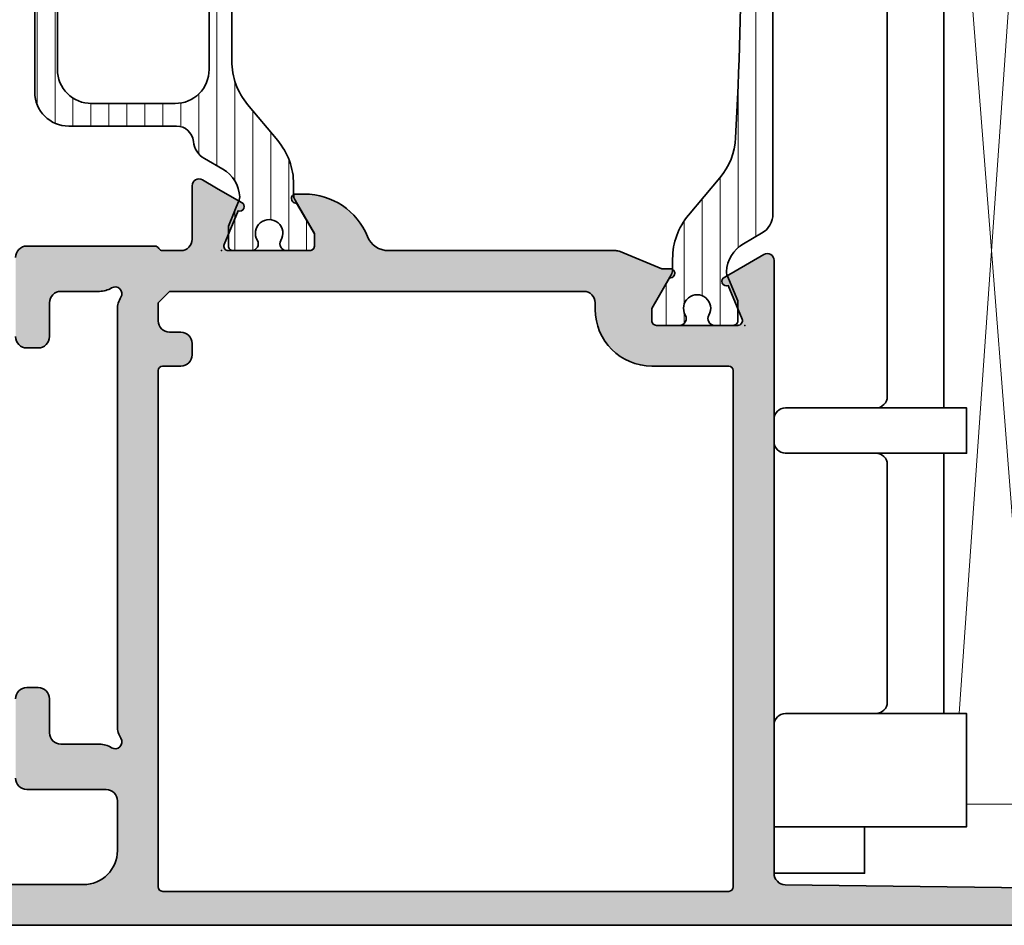
# Model space of a CAD drawing. Extents: x -5349 to -258, y -5118 to 3536.
# Drawn here: x -2201 to -2158, y -1973 to -1933 of the extents above; entities that cross this region are included whole.
import ezdxf

# ---------------------------------------------------------------- set-up
doc = ezdxf.new("R2010")
doc.units = 0
doc.header["$LTSCALE"] = 0.2
doc.header["$MEASUREMENT"] = 0
doc.layers.get('0').update_dxf_attribs({"linetype": 'CONTINUOUS'})
for name, color, linetype, lineweight in [('Al_Gaskets', 2, 'CONTINUOUS', 35), ('Al_Hatch', 7, 'CONTINUOUS', 18), ('Al_Insert_points', 6, 'CONTINUOUS', 25), ('Al_Profiles', 2, 'CONTINUOUS', 35), ('Al_Thermal_break', 2, 'CONTINUOUS', 35)]:
    doc.layers.add(name, color=color, linetype=linetype, lineweight=lineweight)
doc.layers.add('Al_Solid_Hatch', color=50, linetype='CONTINUOUS')

# ---------------------------------------------------------------- blocks, each defined once
blk = doc.blocks.new('P-70499block', base_point=(170, 210))
at = {"layer": 'Al_Solid_Hatch'}
h = blk.add_hatch(color=256, dxfattribs=at)
edge = h.paths.add_edge_path(flags=16)
edge.add_line((197.5, 155.8), (196.7, 155.8))
edge.add_arc((196.7, 156.3), 0.5, 180, 270, ccw=False)
edge.add_line((196.2, 156.3), (196.2, 156.8))
edge.add_arc((195.7, 156.8), 0.5, 0, 90)
edge.add_line((195.7, 157.3), (195.2, 157.3))
edge.add_arc((195.2, 156.8), 0.5, 90, 180)
edge.add_line((194.7, 156.8), (194.7, 156))
edge.add_arc((194.5, 156), 0.2000000000000455, 270, 359.99999999999187, ccw=False)
edge.add_line((194.5, 155.8), (171.6999999999999, 155.8))
edge.add_arc((171.7, 155.9999999999999), 0.1999999999999602, 179.9999999999837, 269.99999999998374, ccw=False)
edge.add_line((171.5, 156), (171.4999999999999, 181))
edge.add_arc((171.6999999999999, 181), 0.1999999999999886, 90, 180, ccw=False)
edge.add_line((171.6999999999999, 181.2), (194.5, 181.2))
edge.add_arc((194.5, 181), 0.2000000000000171, 8.185452315956354e-12, 90.00000000000807, ccw=False)
edge.add_line((194.7, 181), (194.7, 177.6))
edge.add_arc((197.2, 177.6), 2.5, 180, 270)
edge.add_line((197.2, 175.1), (197.4999999999999, 175.1))
edge.add_arc((197.4999999999999, 174.6), 0.5, 0, 90, ccw=False)
edge.add_line((197.9999999999999, 174.6), (198, 156.3))
edge.add_line((198, 156.3), (197.5, 155.8))
edge = h.paths.add_edge_path()
edge.add_line((172.5, 133.2), (171.9, 133.2))
edge.add_arc((171.9, 133.7), 0.5, 180, 270, ccw=False)
edge.add_line((171.4, 133.7), (171.4, 137.8))
edge.add_arc((171.9, 137.8), 0.5, 90, 180, ccw=False)
edge.add_line((171.9, 138.3), (172.5, 138.3))
edge.add_arc((172.5, 137.8), 0.5, 0, 90, ccw=False)
edge.add_line((173, 137.8), (173, 137.5))
edge.add_arc((173.2, 137.5), 0.2000000000000455, 180.0000000000082, 270)
edge.add_line((173.2, 137.3), (173.5, 137.3))
edge.add_arc((173.5, 137.8), 0.5, 270, 360)
edge.add_line((174, 137.8), (174, 138.6))
edge.add_arc((173.5, 138.6), 0.5, 0, 90)
edge.add_line((173.5, 139.1), (172.3, 139.1))
edge.add_arc((172.3, 139.6), 0.5, 180, 270, ccw=False)
edge.add_line((171.8, 139.6), (171.8, 152.5))
edge.add_arc((173.3, 152.5), 1.5, 90, 180, ccw=False)
edge.add_line((173.3, 154), (175.5, 154))
edge.add_arc((175.5, 153.5), 0.5, 0, 90, ccw=False)
edge.add_line((176, 153.5), (176, 150))
edge.add_arc((176.5, 150), 0.5, 180, 270)
edge.add_line((176.5, 149.5), (180, 149.5))
edge.add_arc((180, 150), 0.5, 270, 360)
edge.add_line((180.5, 150), (180.5, 150.5))
edge.add_arc((180, 150.5), 0.5, 0, 90)
edge.add_line((180, 151), (178.5, 151))
edge.add_arc((178.5, 151.5), 0.5, 180, 270, ccw=False)
edge.add_line((178, 151.5), (178, 153.2071796769734))
edge.add_arc((177, 153.2071796769733), 1, 3.256887993818641e-12, 32.20422750393954)
edge.add_arc((178.1, 153.9), 0.2999999999994798, 57.795772496050006, 212.2042275039362, ccw=False)
edge.add_arc((178.7928203230266, 154.9999999999999), 0.999999999999944, 237.795772496066, 270.0000000000016)
edge.add_line((178.7928203230266, 154), (197.2071796769733, 154))
edge.add_arc((197.2071796769719, 154.9999999999991), 0.9999999999991473, 270.000000000083, 302.2042275040205)
edge.add_arc((197.8999999999996, 153.9000000000002), 0.2999999999999921, -32.20422750393408, 122.2042275039388, ccw=False)
edge.add_arc((199, 153.2071796769735), 0.9999999999999921, 147.7957724960677, 180.0000000000033)
edge.add_line((198, 153.2071796769734), (198, 151.5))
edge.add_arc((197.5, 151.5), 0.5, -90, 0, ccw=False)
edge.add_line((197.5, 151), (196, 151))
edge.add_arc((196, 150.5), 0.5, 90, 180)
edge.add_line((195.5, 150.5), (195.5, 150))
edge.add_arc((196, 150), 0.5, 180, 270)
edge.add_line((196, 149.5), (199.5, 149.5))
edge.add_arc((199.5, 150), 0.5, 270, 360)
edge.add_line((200, 150), (199.9999999999999, 155.6535898384865))
edge.add_arc((199.8000000000001, 155.6535898384864), 0.1999999999998749, 3.256887993820677e-11, 60.00000000000817)
edge.add_arc((200.0000000000001, 156), 0.2000000000000305, 180, 239.9999999999599, ccw=False)
edge.add_line((199.8000000000001, 156), (199.8000000000001, 156.8))
edge.add_arc((200.3000000000001, 156.8), 0.5, 90, 180, ccw=False)
edge.add_line((200.3000000000001, 157.3), (202.6667485176089, 157.3))
edge.add_arc((202.666748517609, 157.6), 0.2999999999999829, 269.9999999999946, 390.0000000000031)
edge.add_line((202.9265561387443, 157.75), (202.5635914303791, 158.3786733162429))
edge.add_line((202.5635914303791, 158.3786733162429), (201.9276425721935, 159.4801690496358))
edge.add_arc((201.7428666656912, 159.4036323631628), 0.1999999999999835, 22.5000000000025, 202.5000000000025)
edge.add_line((201.558090759189, 159.3270956766897), (200.076536686473, 158.7134158863817))
edge.add_arc((200.0000000000001, 158.8981917928839), 0.1999999999999508, 179.9999999999918, 292.49999999997993, ccw=False)
edge.add_line((199.8000000000001, 158.898191792884), (199.8, 162.5))
edge.add_arc((200, 162.4999999999999), 0.2000000000000455, 90, 179.9999999999918, ccw=False)
edge.add_line((200, 162.7), (200.54, 162.7))
edge.add_line((200.54, 162.7), (201.9022119698481, 161.9135265525149))
edge.add_arc((202.1000000000001, 161.8838635262262), 0.2000000000000229, 171.4707014324393, 360)
edge.add_line((202.3000000000001, 161.8838635262262), (202.3, 162.2612137954161))
edge.add_arc((199.3, 162.2612137954159), 3, 4.342517325091522e-12, 67.97568716295773)
edge.add_arc((200.8, 165.9693130389637), 0.9999999999999778, 179.9999999999984, 247.97568716295729, ccw=False)
edge.add_line((199.8, 165.9693130389637), (199.8, 176.0079591709957))
edge.add_arc((199.3, 176.0079591709958), 0.4999999999999432, 359.999999999987, 382.4999999999877)
edge.add_line((199.7619397662556, 176.1993008871783), (199, 178.0387862045839))
edge.add_line((199, 178.0387862045839), (199, 178.4161364737737))
edge.add_arc((198.8, 178.4161364737737), 0.1999999999999602, 0, 188.5292985675712)
edge.add_line((198.6022119698481, 178.3864734474851), (197.24, 177.6))
edge.add_line((197.24, 177.6), (196.7, 177.6))
edge.add_arc((196.7, 177.8000000000001), 0.2000000000000455, 180.0000000000163, 270, ccw=False)
edge.add_line((196.5, 177.8), (196.5000000000001, 181.401808207116))
edge.add_arc((196.7, 181.4018082071161), 0.1999999999999318, 67.4999999999988, 180.0000000000163, ccw=False)
edge.add_line((196.776536686473, 181.5865841136182), (198.258090759189, 180.9729043233102))
edge.add_arc((198.4428666656913, 180.8963676368372), 0.1999999999999726, 157.500000000005, 337.49999999999)
edge.add_line((198.6276425721935, 180.8198309503642), (199.2635914303791, 181.921326683757))
edge.add_line((199.2635914303791, 181.921326683757), (199.6265561387443, 182.55))
edge.add_arc((199.3667485176089, 182.7), 0.300000000000022, 329.9999999999949, 450)
edge.add_line((199.3667485176089, 183), (172.2937890609742, 183))
edge.add_arc((172.2937890609742, 183.5), 0.5, 180.7161599454703, 270, ccw=False)
edge.add_line((171.7938281188972, 183.493750488224), (171.6, 199))
edge.add_line((171.6, 199), (171.6, 201.5))
edge.add_arc((172.1, 201.5), 0.5, 90, 180, ccw=False)
edge.add_line((172.1, 202), (173, 202))
edge.add_arc((173, 201.8), 0.2000000000000455, 0, 90, ccw=False)
edge.add_line((173.2, 201.8), (173.2, 200.9))
edge.add_arc((173.6, 200.9), 0.4000000000000341, 180, 270)
edge.add_arc((173.6, 200.9), 0.3999999999999773, 270, 360)
edge.add_line((174, 200.9), (174, 204))
edge.add_arc((173.5, 204), 0.5, 0, 90)
edge.add_line((173.5, 204.5), (173.2, 204.5))
edge.add_arc((173.2, 204.3), 0.2000000000000455, 90, 180)
edge.add_line((173, 204.3), (173, 203.7))
edge.add_arc((172.5, 203.7), 0.5, -90, 0, ccw=False)
edge.add_line((172.5, 203.2), (171.9, 203.2))
edge.add_arc((171.9, 203.7), 0.5, 180, 270, ccw=False)
edge.add_line((171.4, 203.7), (171.4, 208.3))
edge.add_arc((171.9, 208.3), 0.5, 90, 180, ccw=False)
edge.add_line((171.9, 208.8), (172.5, 208.8))
edge.add_arc((172.5, 208.3), 0.5, 0, 90, ccw=False)
edge.add_line((173, 208.3), (173, 207.7))
edge.add_arc((173.2, 207.7), 0.1999999999999886, 180, 270)
edge.add_line((173.2, 207.5), (173.5, 207.5))
edge.add_arc((173.5, 208), 0.5, 270, 360)
edge.add_line((174, 208), (174, 209.5))
edge.add_arc((173.5, 209.5), 0.5, 0, 90)
edge.add_line((173.5, 210), (170.5, 210))
edge.add_arc((170.5, 209.5), 0.5, 90, 180)
edge.add_line((170, 209.5), (170, 134))
edge.add_arc((172, 134), 2, 180, 270)
edge.add_line((172, 132), (173.5, 132))
edge.add_arc((173.5, 132.5), 0.5000000000000284, 270, 360)
edge.add_line((174, 132.5), (174, 133.9))
edge.add_arc((173.5, 133.9), 0.5, 0, 90)
edge.add_line((173.5, 134.4), (173.2, 134.4))
edge.add_arc((173.2, 134.2), 0.2000000000000455, 90, 179.9999999999919)
edge.add_line((173, 134.2), (173, 133.7))
edge.add_line((173, 133.7), (172.5, 133.2))
at = {"layer": 'Al_Insert_points'}
for p in [(196.5000000000001, 181.7011293596491), (199.8000000000001, 158.5988706403509)]:
    blk.add_point(p, dxfattribs=at)
at = {"layer": 'Al_Profiles'}
for points in [[(171.8, 139.6), (171.8, 152.5), (171.8, 152.5, -0.414213562373095), (173.3, 154), (173.3, 154), (175.5, 154), (175.5, 154, -0.414213562373095), (176, 153.5), (176, 153.5), (176, 150), (176, 150, 0.414213562373095), (176.5, 149.5)], [(180, 149.5, 0.414213562373095), (180.5, 150), (180.5, 150), (180.5, 150.5), (180.5, 150.5, 0.414213562373095), (180, 151), (180, 151), (178.5, 151), (178.5, 151, -0.414213562373095), (178, 151.5), (178, 153.2071796769734), (178, 153.2071796769734, 0.1414496603260756), (177.8461538461542, 153.7401183869941), (177.8461538461542, 153.7401183869941, -0.7983499158994296), (178.259881613006, 154.1538461538458), (178.259881613006, 154.1538461538458, 0.1414496603260728), (178.7928203230266, 154), (178.7928203230266, 154), (197.2071796769733, 154), (197.2071796769733, 154, 0.1414496603260808), (197.7401183869933, 154.1538461538465, -0.7983499158993344), (198.1538461538458, 153.7401183869941), (198.1538461538458, 153.7401183869941, 0.1414496603260723), (198, 153.2071796769734), (198, 153.2071796769734), (198, 151.5), (198, 151.5, -0.414213562373095), (197.5, 151), (197.5, 151), (196, 151), (196, 151, 0.414213562373095), (195.5, 150.5), (195.5, 150.5), (195.5, 150), (195.5, 150, 0.414213562373095), (196, 149.5)], [(199.5, 149.5, 0.414213562373095), (200, 150), (199.9999999999999, 155.6535898384865), (199.9999999999999, 155.6535898384865, 0.2679491924310086), (199.9, 155.8267949192432), (199.9, 155.8267949192432, -0.2679491924309353), (199.8000000000001, 156), (199.8000000000001, 156), (199.8000000000001, 156.8), (199.8000000000001, 156.8, -0.414213562373095), (200.3000000000001, 157.3), (200.3000000000001, 157.3), (202.6667485176089, 157.3), (202.6667485176089, 157.3, 0.5773502691896752), (202.9265561387443, 157.75), (202.9265561387443, 157.75), (202.5635914303791, 158.3786733162429), (202.5635914303791, 158.3786733162429), (201.9276425721935, 159.4801690496358), (201.9276425721935, 159.4801690496358, 0.9999999999999997), (201.558090759189, 159.3270956766897), (201.558090759189, 159.3270956766897), (200.076536686473, 158.7134158863817, -0.5345111359507212), (199.8000000000001, 158.898191792884), (199.8000000000001, 158.898191792884), (199.8, 162.5), (199.8, 162.5, -0.4142135623730534), (200, 162.7), (200, 162.7), (200.54, 162.7), (200.54, 162.7), (201.9022119698481, 161.9135265525149), (201.9022119698481, 161.9135265525149, 1.077346414760881), (202.3000000000001, 161.8838635262262), (202.3000000000001, 161.8838635262262), (202.3, 162.2612137954161), (202.3, 162.2612137954161, 0.305614684580678), (200.425, 165.0422882280767), (200.425, 165.0422882280767, -0.3056146845807046), (199.8, 165.9693130389637), (199.8, 176.0079591709957), (199.8, 176.0079591709957, 0.0984914033571675), (199.7619397662556, 176.1993008871783), (199, 178.0387862045839), (199, 178.0387862045839), (199, 178.4161364737737, 1.07734641476098), (198.6022119698481, 178.3864734474851), (198.6022119698481, 178.3864734474851), (197.24, 177.6), (197.24, 177.6), (196.7, 177.6, -0.4142135623730119), (196.5, 177.8), (196.5000000000001, 181.401808207116, -0.5345111359508896), (196.776536686473, 181.5865841136182), (198.258090759189, 180.9729043233102), (198.258090759189, 180.9729043233102, 0.9999999999998684), (198.6276425721935, 180.8198309503642), (199.2635914303791, 181.921326683757), (199.6265561387443, 182.55, 0.5773502691896555), (199.3667485176089, 183), (172.2937890609742, 183, -0.4105573083773595), (171.7938281188972, 183.493750488224), (171.6, 199)], [(170, 209.5), (170, 134, 0.414213562373095)]]:
    blk.add_lwpolyline(points, format="xyb", dxfattribs=at)
blk.add_lwpolyline([(197.5, 155.8), (197.5, 155.8), (196.7, 155.8), (196.7, 155.8, -0.414213562373095), (196.2, 156.3), (196.2, 156.3), (196.2, 156.8), (196.2, 156.8, 0.414213562373095), (195.7, 157.3), (195.7, 157.3), (195.2, 157.3), (195.2, 157.3, 0.414213562373095), (194.7, 156.8), (194.7, 156.8), (194.7, 156), (194.7, 156, -0.4142135623730534), (194.5, 155.8), (194.5, 155.8), (171.6999999999999, 155.8), (171.6999999999999, 155.8, -0.414213562373095), (171.5, 156), (171.5, 156), (171.4999999999999, 181), (171.4999999999999, 181, -0.414213562373095), (171.6999999999999, 181.2), (171.6999999999999, 181.2), (194.5, 181.2, -0.414213562373095), (194.7, 181), (194.7, 177.6, 0.414213562373095), (197.2, 175.1), (197.4999999999999, 175.1, -0.414213562373095), (197.9999999999999, 174.6), (197.9999999999999, 174.6), (198, 156.3), (198, 156.3)], format="xyb", close=True, dxfattribs=at)
blk = doc.blocks.new('5000450-_')
at = {"layer": 'Al_Hatch'}
h = blk.add_hatch(dxfattribs=at)
h.set_pattern_fill('ANSI31', color=256, scale=0.25, angle=135, style=0)
h.set_pattern_definition([(180, (0, 0), (-1.408107571515549e-16, -0.79375), [])])
edge = h.paths.add_edge_path()
edge.add_arc((5.638859217955278, 22.43630372714533), 1.499998739249994, 272.69679416985593, 329.9999058465858, ccw=False)
edge.add_arc((5.695319641111714, 21.237630559273), 0.2999965964354605, 247.4998109371611, 272.6968611308427, ccw=False)
edge.add_line((5.580514999324227, 20.96047022283053), (4.419418999324184, 21.44141022283067))
edge.add_line((4.419418999324184, 21.44141022283067), (3.538854999324134, 21.44141022283045))
edge.add_arc((3.538854849909119, 21.24141037224564), 0.1999998505848584, 89.99995719571912, 180.0000428042809)
edge.add_line((3.338854999324316, 21.24141022283063), (3.338854999324316, 20.42083422283055))
edge.add_arc((3.638855178630497, 20.42083415453357), 0.3000001793061891, 179.999986956244, 299.9999406859549)
edge.add_arc((4.088855503459276, 19.64141022283078), 0.6000009082805229, -120.00000551271643, 120.0000055127413, ccw=False)
edge.add_arc((3.638855178630685, 18.86198629112767), 0.300000179306377, 60.00005931405718, 180.0000130437621)
edge.add_line((3.338854999324316, 18.86198622283066), (3.338854999324316, 17.84141022283076))
edge.add_arc((3.538854849909204, 17.84141007341561), 0.1999998505849437, 179.9999571956784, 270.0000428042565)
edge.add_line((3.538854999324134, 17.64141022283072), (4.088854999324316, 17.64141022283072))
edge.add_line((4.088854999324316, 17.64141022283072), (5.564963654476618, 18.49364390165285))
edge.add_arc((5.814964083368926, 18.06063144738162), 0.5000000000003334, 89.99955175248141, 120.0000567505675, ccw=False)
edge.add_line((5.814967995066458, 18.56063144736665), (6.275766313067256, 18.56062784235907))
edge.add_arc((6.423116642594786, 21.15584569633362), 2.599397589673453, 266.7503701464619, 313.2491816060097)
edge.add_line((8.204152612313113, 19.26249451291052), (9.853871808878797, 20.64677328229483))
edge.add_arc((11.8013011232492, 18.30032465382783), 3.049311742099174, 93.38009287465837, 129.6908940899282, ccw=False)
edge.add_arc((20.83885508730499, -150.4599966982342), 172.0514069210646, 90.73478951592699, 93.07098696446758, ccw=False)
edge.add_arc((18.63885499932433, 21.07730308292004), 0.4999999999999405, 3.979039320256561e-13, 90.73478951589198, ccw=False)
edge.add_line((19.13885499932427, 21.07730308292004), (19.13885505522022, 2.191410222831809))
edge.add_arc((19.7388546069751, 2.19140977458655), 0.5999995517550443, 179.9999571956988, 270.0000428042578)
edge.add_arc((19.73885550346522, 2.19140977458672), 0.5999995517552148, 269.9999571956934, 360.0000428042849)
edge.add_line((20.33885505522027, 2.191410222831809), (20.33885499932432, 21.09141022283054))
edge.add_arc((20.83885499932386, 21.09141022283099), 0.4999999999995453, 90.00000002944228, 180.0000000000521, ccw=False)
edge.add_arc((20.827523911695, -150.882709743636), 172.4741203386776, 86.9327773078773, 89.99623582087042, ccw=False)
edge.add_arc((29.89452495868161, 18.34623163360299), 3.00245589826788, 50.015648100123315, 86.91336499955668, ccw=False)
edge.add_line((31.82383817774836, 20.64677329238204), (33.47355738633529, 19.26249451291052))
edge.add_arc((35.40057944619889, 21.55694410917662), 2.996316566887845, 229.9743617147639, 270.0256382852383)
edge.add_line((35.40192021539507, 18.56062784226744), (35.86274200359423, 18.5606314473596))
edge.add_arc((35.86274591529153, 18.06063144737456), 0.5000000000003374, 59.99994324943282, 90.00044824749273, ccw=False)
edge.add_line((36.11274634418384, 18.4936439016458), (37.58885499932432, 17.64141022283072))
edge.add_line((37.58885499932432, 17.64141022283072), (38.13885499932427, 17.64141022283049))
edge.add_arc((38.13885514873912, 17.84141007341569), 0.1999998505852564, 269.999957195768, 360.0000428042972)
edge.add_line((38.33885499932432, 17.84141022283076), (38.33885499932409, 18.86198622283066))
edge.add_arc((38.03885482001773, 18.86198629112767), 0.3000001793063738, 359.9999869562379, 479.9999406859433)
edge.add_arc((37.5888544951889, 19.64141022283065), 0.6000009082805229, 59.99999448728357, 300.00000551274127, ccw=False)
edge.add_arc((38.03885482001772, 20.4208341545339), 0.3000001793066085, 240.0000593140335, 360.0000130437357)
edge.add_line((38.33885499932432, 20.42083422283078), (38.33885499932432, 21.24141022283063))
edge.add_arc((38.13885514873929, 21.24141037224564), 0.1999998505850858, 359.9999571957192, 450.0000428042808)
edge.add_line((38.13885499932427, 21.44141022283067), (37.25829099932422, 21.44141022283067))
edge.add_line((37.25829099932422, 21.44141022283067), (36.09719499932418, 20.96047022283053))
edge.add_arc((35.98239035753657, 21.23763055927353), 0.2999965964359958, 267.3031388691418, 292.5001890628215, ccw=False)
edge.add_arc((36.03885078069339, 22.43630372714534), 1.499998739250024, 210.0000941534138, 267.3032058301256, ccw=False)
edge.add_line((34.73981499932426, 21.68630222283061), (34.27498890874255, 22.49140844509772))
edge.add_arc((33.40896247858595, 21.99141022283058), 1.000000000000043, 29.99988238620885, 89.99999999999878)
edge.add_line((33.40896247858597, 22.99141022283063), (8.268747520061982, 22.99141022283063))
edge.add_arc((8.268747520061957, 21.9914102228305), 1.000000000000128, 89.99999999999858, 150.0001176138034)
edge.add_line((7.402721089905175, 22.49140844509749), (6.937894999324375, 21.68630222283061))
at = {"layer": 'Al_Insert_points'}
for p in [(3.33885550345973, 19.64141022282913), (38.33885449519254, 19.64141022282901)]:
    blk.add_point(p, dxfattribs=at)
at = {"layer": 'Al_Thermal_break'}
blk.add_lwpolyline([(6.937894999324375, 21.68630222283061, -0.2553760000000451), (5.709434999324334, 20.93796622283073, -0.1103879999999736), (5.580514999324227, 20.96047022283053), (4.419418999324184, 21.44141022283067), (3.538854999324134, 21.44141022283045, 0.4142139999999379), (3.338854999324316, 21.24141022283063), (3.338854999324316, 20.42083422283055, 0.5773500000000247), (3.788854999323907, 20.16102622283076, -1.732050999999429), (3.788854999324134, 19.12179422283068, 0.5773499999999931), (3.338854999324316, 18.86198622283066), (3.338854999324316, 17.84141022283076, 0.4142140000000211), (3.538854999324134, 17.64141022283072), (4.088854999324316, 17.64141022283072), (5.564963654476618, 18.49364390165285, -0.1316547392492529), (5.814967995066458, 18.56063144736665), (6.275766313067256, 18.56062784235907, 0.2057198731865205), (8.204152612313113, 19.26249451291052), (9.853871808878797, 20.64677328229483, -0.1597748852406264), (11.62151511572926, 21.34433173200684, -0.01019393744704342), (18.63244292691012, 21.57726196655678, -0.4179747782497513), (19.13885499932427, 21.07730308292004), (19.13885505522022, 2.191410222831809, 0.414213999999924), (19.7388550552199, 1.591410222831673, 0.4142140000000906), (20.33885505522027, 2.191410222831809), (20.33885499932432, 21.09141022283054, -0.414213562222854), (20.83885499906693, 21.59141022283054, -0.01336765554303905), (30.05619486753823, 21.34433174227413, -0.1624022435570057), (31.82383817774836, 20.64677329238204), (33.47355738633529, 19.26249451291052, 0.176557682288933), (35.40192021539507, 18.56062784226744), (35.86274200359423, 18.5606314473596, -0.1316547392491363), (36.11274634418384, 18.4936439016458), (37.58885499932432, 17.64141022283072), (38.13885499932427, 17.64141022283049, 0.4142139999997712), (38.33885499932432, 17.84141022283076), (38.33885499932409, 18.86198622283066, 0.5773499999999931), (37.88885499932427, 19.12179422283068, -1.732050999999431), (37.88885499932405, 20.16102622283076, 0.5773499999999748), (38.33885499932432, 20.42083422283078), (38.33885499932432, 21.24141022283063, 0.4142139999999377), (38.13885499932427, 21.44141022283067), (37.25829099932422, 21.44141022283067), (36.09719499932418, 20.96047022283053, -0.1103879999999655), (35.96827499932385, 20.93796622283073, -0.2553759999999606), (34.73981499932426, 21.68630222283061), (34.27498890874255, 22.49140844509772, 0.2679497424633346), (33.40896247858597, 22.99141022283063), (8.268747520061982, 22.99141022283063, 0.2679497424634046), (7.402721089905175, 22.49140844509749)], format="xyb", close=True, dxfattribs=at)
at = {"layer": 'Al_Thermal_break', "color": 5}
blk.add_lwpolyline([(18.83885500115917, 20.45730308203211), (18.83885505521999, 2.191409775178368, 1), (20.63885505522027, 2.191409774586436), (20.63885500119969, 20.45730308084869)], format="xyb", dxfattribs=at)
blk = doc.blocks.new('A$C15CA5E6C')
at = {"layer": 'Al_Thermal_break'}
blk.add_lwpolyline([(1.794152834175691, -9.17128719412543), (0.8061073738537061, -8.453430147598851, -0.2400787590801283), (0.5999999999999659, -8.048921650411376), (0.5999999999999659, -2.842170943040401e-14, 0.4142135623731788), (-1.70530256582424e-13, 0.5999999999999943, 0.4142135623731785), (-0.600000000000307, -2.842170943040401e-14), (-0.600000000000307, -7.800000000000026, -0.4142135623731283), (-1.10000000000008, -8.300000000000026), (-8.02597244253019, -8.300000000000026, -0.1763269807084618), (-9.954335271589741, -7.598133329356997), (-11.5358497234235, -6.271084290079301, 0.1765576822889272), (-13.46421255248327, -5.569217619436266), (-13.92503434068243, -5.56922122452837), (-13.92503534894439, -5.569221224535411, -0.1316547392492675), (-14.17503968953423, -5.502233678821611), (-15.65114834468653, -4.64999999999948), (-16.20114834468671, -4.64999999999948, 0.4142140000000627), (-16.40114834468653, -4.849999999999525), (-16.40114834468653, -5.870575999999417, 0.5773499999999921), (-15.95114834468671, -6.130383999999438, -1.735366108841397), (-15.95114834468694, -7.169615999999522, 0.5773499999999014), (-16.40114834468653, -7.429423999999315), (-16.40114834468653, -8.249999999999389, 0.4142139999998965), (-16.20114834468671, -8.449999999999207), (-15.32058434468667, -8.449999999999434), (-14.15948834468662, -7.969059999999288, -0.1103879999999741), (-14.03056834468651, -7.946555999999489, -0.255376000000033), (-12.80210834468647, -8.69489199999937), (-12.33728225410545, -9.499998222266882, 0.2679497424634335), (-11.47125582394864, -10.00000000000001), (-8.400000000000034, -10.00000000000001, -0.4142135623730034), (-7.400000000000034, -10.99999999999967), (-7.40000000000299, -16.49999999999996, 0.4142135623731242), (-6.900000000003217, -17.00000000000023), (11.59999999999724, -17.00000000000833, 0.414213562373095), (13.09999999999786, -15.50000000000898), (13.09999999999997, -10.74061029671863, -0.3841745431324347), (13.77241105767513, -9.994634455267729, 0.24036551960803), (14.5349855647317, -9.499998222266484), (14.99981165531341, -8.694891999999427, -0.2553759999999652), (16.22827165531299, -7.946555999999433, -0.1103879999999631), (16.35719165531333, -7.969059999999288), (17.51828765531337, -8.449999999999434), (18.39885165531342, -8.449999999999491, 0.4142139999999377), (18.59885165531347, -8.249999999999389), (18.59885165531347, -7.429423999999543, 0.577349999999976), (18.14885165531319, -7.169615999999522, -1.777273005469877), (18.14885165531342, -6.130383999999495, 0.5773499999999802), (18.59885165531324, -5.870575999999417), (18.59885165531324, -4.849999999999525, 0.4142139999998128), (18.39885165531342, -4.649999999999253), (17.84885165531347, -4.64999999999948), (16.37274300017299, -5.502233678814505, -0.1316547392491374), (16.12273865958338, -5.569221224528363), (15.66191687138422, -5.569217619436259, 0.1765576822889272), (13.73355404232444, -6.271084290079287), (12.1520385822169, -7.598133329356827, -0.1763269807084835), (10.22367575315712, -8.300000000000026), (4.404107677192485, -8.300000000000026, 0.2679492239507413), (3.538082214591668, -8.800000101873035, -0.4454270384260774), (1.792867491691482, -9.170353338147626)], format="xyb", dxfattribs=at)
blk.add_lwpolyline([(-0.05491049982231289, -9.300000000000026), (-4.900000000000034, -9.300000000000026, 0.414213562372931), (-6.400000000000034, -10.79999999999917), (-6.400000000001967, -14.50000000000032, 0.4142135623731181), (-4.900000000002649, -16.00000000000111), (1.500000000001705, -16.00000000000391, 0.4142135623732173), (2.500000000002103, -15.00000000000391), (2.500000000002103, -11.42970860536457, 0.2400787590800989), (2.087785252294566, -10.62069161098963), (0.5328747524701498, -9.49098300562508, 0.1583844403245342)], format="xyb", close=True, dxfattribs=at)
at = {"layer": 'Al_Thermal_break', "linetype": 'Continuous'}
blk.add_lwpolyline([(12.09999999999832, -14.50000000000856), (12.09999999999997, -10.80000000000065, 0.4142135623732157), (10.59999999999997, -9.300000000000026), (4.924335261585043, -9.300000000000031, 0.198912367379657), (4.217228480398489, -9.592893218813481), (3.492893218815766, -10.31722848039619, 0.1989123673796617), (3.200000000002319, -11.02433526158275), (3.200000000002376, -15.00000000000509, 0.4142135623729631), (4.200000000001921, -16.00000000000509), (10.59999999999764, -16.00000000000789, 0.4142135623730953)], format="xyb", close=True, dxfattribs=at)
blk = doc.blocks.new('5000933-_')
at = {"layer": 'Al_Hatch'}
h = blk.add_hatch(dxfattribs=at)
h.set_pattern_fill('ANSI31', color=256, scale=0.25, angle=135)
h.set_pattern_definition([(180, (0, 0), (-1.665334536937735e-16, -0.79375), [])])
edge = h.paths.add_edge_path()
edge.add_line((18.19530067472701, 2.52128719412754), (17.20725521440503, 1.803430147600961))
edge.add_arc((17.50114784055125, 1.398921650413521), 0.4999999999999676, 126.0000000000014, 180.000000000004)
edge.add_line((17.00114784055129, 1.398921650413486), (17.00114784055129, -6.649999999997862))
edge.add_arc((16.40114784055129, -6.649999999997891), 0.5999999999999943, -90.00000000001359, 2.7853275241795927e-12, ccw=False)
edge.add_arc((16.40114784055101, -6.64999999999789), 0.5999999999999943, 179.9999999999973, 270.00000000001353, ccw=False)
edge.add_line((15.80114784055101, -6.649999999997862), (15.80114784055102, 1.150000000002136))
edge.add_arc((15.30114784055116, 1.150000000002278), 0.4999999999998579, 359.9999999999837, 449.9999999999902)
edge.add_line((15.30114784055124, 1.650000000002136), (8.375175398021133, 1.650000000002137))
edge.add_arc((8.375175398021135, -1.349999999997804), 2.999999999999941, 90.00000000000001, 129.9999999999993)
edge.add_line((6.446812568961581, 0.9481333293591083), (4.865298117127825, -0.3789157099185871))
edge.add_arc((2.938276057264261, 1.91553388634762), 2.996316566887914, 269.9743617147611, 310.0256382852342, ccw=False)
edge.add_line((2.936935288068046, -1.080782380561622), (2.476113499868891, -1.080778775469518))
edge.add_arc((2.476108579909384, -1.580778775447454), 0.5000000000002789, 89.99955175247977, 120.0000567505693)
edge.add_line((2.22610815101709, -1.147766321176277), (0.7499994958647882, -1.999999999998408))
edge.add_line((0.7499994958647882, -1.999999999998408), (0.1999994958646063, -1.999999999998408))
edge.add_arc((0.1999993464496619, -1.800000149413535), 0.1999998505849295, 179.9999571956743, 270.0000428042605, ccw=False)
edge.add_line((-5.041352117984843e-07, -1.799999999998363), (-5.041352117984843e-07, -0.7794239999984711))
edge.add_arc((0.2999996751711572, -0.7794239317014514), 0.3000001793063768, 60.00005931405718, 180.0000130437622, ccw=False)
edge.add_arc((0.7511478405517414, 1.657504005200693e-12), 0.6005756513245549, 239.9051597858683, 480.0948402141567)
edge.add_arc((0.2999996751710015, 0.7794239317044962), 0.3000001793062211, 179.9999869562548, 299.9999406859441, ccw=False)
edge.add_line((-5.041352117984843e-07, 0.779424000001427), (-5.041352117984843e-07, 1.600000000001501))
edge.add_arc((0.199999346449605, 1.600000149416502), 0.1999998505848726, 89.99995719572308, 180.0000428042768, ccw=False)
edge.add_line((0.1999994958646063, 1.800000000001319), (1.080563495864657, 1.800000000001546))
edge.add_line((1.080563495864657, 1.800000000001546), (2.241659495864701, 1.3190600000014))
edge.add_arc((2.356464137652187, 1.596220336443877), 0.2999965964354599, 247.499810937161, 272.6968611308426)
edge.add_arc((2.300003714495714, 2.794893504316266), 1.499998739250056, 272.6967941698572, 329.9999058465846)
edge.add_line((3.599039495864849, 2.044892000001482), (4.063865586445877, 2.849998222268994))
edge.add_arc((4.929892016602605, 2.350000000002091), 1.000000000000035, 89.99999999999551, 150.0001176138065, ccw=False)
edge.add_line((4.929892016602684, 3.350000000002126), (8.001147840551289, 3.350000000002126))
edge.add_arc((8.001147840551303, 4.350000000002112), 0.9999999999999858, 269.9999999999992, 359.9999999999812)
edge.add_line((9.001147840551289, 4.350000000001785), (9.001147840548333, 9.850000000002074))
edge.add_arc((9.50114784054833, 9.850000000002348), 0.4999999999999964, 90.00000000002558, 180.0000000000313, ccw=False)
edge.add_line((9.501147840548105, 10.35000000000234), (28.00114784054856, 10.35000000001044))
edge.add_arc((28.0011478405492, 8.85000000001045), 1.499999999999988, 2.4385826691286638e-11, 90.00000000002439, ccw=False)
edge.add_line((29.50114784054919, 8.85000000001109), (29.50114784055129, 4.090610296720737))
edge.add_arc((30.25114784055128, 4.090610296721088), 0.7499999999999929, 180.0000000000269, 264.0620174498137)
edge.add_arc((30.07010697512641, 2.350000000001485), 1.000000000000034, 29.99988238620722, 84.06201744979859, ccw=False)
edge.add_line((30.93613340528302, 2.849998222268592), (31.40095949586473, 2.044892000001536))
edge.add_arc((32.69999527723395, 2.79489350431618), 1.499998739250054, 210.0000941534093, 267.3032058301221)
edge.add_arc((32.64353485407691, 1.596220336444383), 0.2999965964360249, 267.3031388691665, 292.5001890628455)
edge.add_line((32.75833949586465, 1.319060000001397), (33.91943549586469, 1.800000000001543))
edge.add_line((33.91943549586469, 1.800000000001543), (34.79999949586474, 1.800000000001599))
edge.add_arc((34.79999964527973, 1.600000149416541), 0.1999998505851142, -4.2804289023479214e-05, 90.00004280427271, ccw=False)
edge.add_line((34.99999949586478, 1.600000000001497), (34.99999949586478, 0.7794240000016499))
edge.add_arc((34.69999931655818, 0.7794239317047688), 0.3000001793066083, -119.99994068596652, 1.3043735691553593e-05, ccw=False)
edge.add_arc((34.23443325738911, 1.546553775881654e-12), 0.6079332515347404, 58.72941291662195, 301.2705870834031)
edge.add_arc((34.69999931655817, -0.7794239317014329), 0.3000001793063969, -1.3043766500686615e-05, 119.99994068593651, ccw=False)
edge.add_line((34.99999949586456, -0.7794239999984756), (34.99999949586456, -1.799999999998367))
edge.add_arc((34.79999964527948, -1.800000149413568), 0.1999998505851285, -90.00004280420347, 4.2804333816093276e-05, ccw=False)
edge.add_line((34.79999949586474, -1.99999999999864), (34.24999949586478, -1.999999999998412))
edge.add_line((34.24999949586478, -1.999999999998412), (32.77389084072431, -1.147766321183386))
edge.add_arc((32.52389041183189, -1.580778775454588), 0.50000000000036, 59.9999432494203, 90.00044824748048)
edge.add_line((32.52388650013469, -1.080778775469529), (32.06306471193554, -1.080782380561633))
edge.add_arc((32.06172394273931, 1.915533886347601), 2.996316566887905, 229.974361714766, 270.0256382852391, ccw=False)
edge.add_line((30.13470188287576, -0.3789157099186049), (28.55318642276823, 0.9481333293589351))
edge.add_arc((26.62482359370846, -1.349999999997857), 2.999999999999991, 49.99999999999601, 90.00000000000011)
edge.add_line((26.62482359370845, 1.650000000002134), (20.80525551774381, 1.650000000002136))
edge.add_arc((20.80525551774382, 2.650000000002114), 0.9999999999999782, 209.9999932601355, 269.9999999999994, ccw=False)
edge.add_arc((18.89999988821286, 1.550000448246099), 1.199999551755162, 29.99999326008275, 126.0379291230741)
edge = h.paths.add_edge_path(flags=16)
edge.add_line((16.34623734072901, 2.650000000002136), (11.50114784055129, 2.650000000002136))
edge.add_arc((11.50114784055128, 4.150000000002129), 1.499999999999994, 180.0000000000323, 270.0000000000002, ccw=False)
edge.add_line((10.00114784055129, 4.150000000001283), (10.00114784054936, 7.85000000000243))
edge.add_arc((11.50114784054935, 7.850000000003224), 1.499999999999995, 90.00000000002592, 180.0000000000303, ccw=False)
edge.add_line((11.50114784054867, 9.350000000003218), (17.90114784055303, 9.350000000006018))
edge.add_arc((17.90114784055344, 8.350000000006027), 0.9999999999999911, -5.115907697472721e-13, 90.00000000002342, ccw=False)
edge.add_line((18.90114784055343, 8.350000000006018), (18.90114784055342, 4.779708605366681))
edge.add_arc((17.90114784055336, 4.779708605366726), 1.000000000000064, 306.00000000000114, 359.9999999999974, ccw=False)
edge.add_line((18.48893309284589, 3.970691610991738), (16.93402259302147, 2.840983005627191))
edge.add_arc((16.34623734072899, 3.650000000002133), 0.9999999999999979, 270.0000000000008, 306.00000000000034, ccw=False)
edge = h.paths.add_edge_path(flags=16)
edge.add_line((28.50114784054964, 7.85000000001067), (28.50114784055129, 4.150000000002759))
edge.add_arc((27.00114784055129, 4.150000000002137), 1.500000000000004, -89.99999999999989, 2.3703705664956942e-11, ccw=False)
edge.add_line((27.00114784055129, 2.650000000002134), (21.32548310213636, 2.650000000002141))
edge.add_arc((21.32548310213636, 3.650000000002151), 1.00000000000001, 225.0000000000004, 270.0000000000002, ccw=False)
edge.add_line((20.61837632094981, 2.942893218815591), (19.89404105936709, 3.6672284803983))
edge.add_arc((20.60114784055364, 4.374335261584841), 0.9999999999999968, 179.9999999999988, 224.9999999999996, ccw=False)
edge.add_line((19.60114784055364, 4.374335261584863), (19.6011478405537, 8.350000000007197))
edge.add_arc((20.6011478405537, 8.350000000007201), 1, 90.00000000002609, 180.0000000000002, ccw=False)
edge.add_line((20.60114784055325, 9.350000000007201), (27.00114784054896, 9.350000000009997))
edge.add_arc((27.00114784054964, 7.850000000009993), 1.500000000000004, 2.5920599000528455e-11, 90.00000000002592, ccw=False)
at = {"layer": 'Al_Insert_points'}
for p in [(0, 0), (35.00000000000364, 0)]:
    blk.add_point(p, dxfattribs=at)
at = {"layer": 'Al_Thermal_break', "color": 5}
blk.add_lwpolyline([(15.50114779103178, 1.221532981645765), (15.50114784055127, -6.649999998689815, 1), (17.30114784055154, -6.64999999999786), (17.30114779106889, 1.221532979030641)], format="xyb", dxfattribs=at)
at = {"xscale": -1, "rotation": 180}
blk.add_blockref('A$C15CA5E6C', (16.40114784055132, -6.64999999999789), dxfattribs=at)
blk = doc.blocks.new('3001966-_')
blk.add_blockref('P-70499block', (3.073061314712504, 195.6069865915783))
at = {"xscale": -1}
blk.add_blockref('5000450-_', (67.91191631403672, 145.5655763687471), dxfattribs=at)
at = {"rotation": 180}
blk.add_blockref('5000933-_', (67.87306131471257, 146.3060824880198), dxfattribs=at)
blk = doc.blocks.new('271334block2', base_point=(184.7671665608465, 146.9164116828724))
at = {"layer": 'Al_Gaskets'}
for p, q in [((205.2671665608464, 128.4164116828725), (205.2671665608464, 128.4164116828725)), ((207.2671665608464, 128.4164116828725), (207.2671665608464, 128.4164116828725)), ((193.7671665608465, 127.4164116828725), (205.2671665608464, 127.4164116828725)), ((207.2671665608464, 127.4164116828724), (242.2671665608464, 127.4164116828725))]:
    blk.add_line(p, q, dxfattribs=at)
for points in [[(188.7671665608464, 119.9164116828725), (188.7671665608464, 128.4164116828725), (193.7671665608465, 128.4164116828725), (193.7671665608465, 124.4164116828725), (193.7671665608465, 124.4164116828725, -0.414213562373095), (194.2671665608465, 124.9164116828725), (194.2671665608465, 124.9164116828725), (204.7671665608464, 124.9164116828725), (204.7671665608464, 124.9164116828725, -0.414213562373095), (205.2671665608464, 124.4164116828725), (205.2671665608464, 124.4164116828725), (205.2671665608464, 120.4164116828724), (205.2671665608464, 120.4164116828724, 0.414213562373095), (205.7671665608464, 119.9164116828724), (205.7671665608464, 119.9164116828724), (206.7671665608464, 119.9164116828724), (206.7671665608464, 119.9164116828724, 0.414213562373095), (207.2671665608464, 120.4164116828724), (207.2671665608464, 120.4164116828724), (207.2671665608465, 124.4164116828725, -0.414213562373095), (207.7671665608465, 124.9164116828725), (207.7671665608465, 124.9164116828725), (241.7671665608464, 124.9164116828725, -0.4255555705731437), (242.2671665608464, 124.4164116828725)], [(188.7671665608464, 123.9164116828725), (186.7136131702533, 123.9164116828725), (186.7136131702533, 123.9164116828725), (186.7136131702532, 119.9164116828725), (186.7136131702532, 119.9164116828724), (193.2671665608464, 119.9164116828725), (193.2671665608464, 119.9164116828725, 0.414213562373095), (193.7671665608464, 120.4164116828725), (193.7671665608464, 120.4164116828725), (193.7671665608465, 124.4164116828725)]]:
    blk.add_lwpolyline(points, format="xyb", dxfattribs=at)
blk.add_lwpolyline([(205.2671665608464, 124.4164116828725), (205.2671665608464, 128.4164116828725), (207.2671665608464, 128.4164116828725), (207.2671665608465, 124.4164116828725), (207.2671665608465, 124.4164116828725)], dxfattribs=at)
at = {"layer": 'Al_Hatch'}
for p, q in [((189.7671665608464, 131.4164116828725), (241.2671665608464, 127.4164116828725)), ((189.7671665608464, 128.4164116828725), (189.7671665608464, 131.4164116828725)), ((241.2671665608464, 131.4164116828725), (193.7671665608465, 128.0972627467023))]:
    blk.add_line(p, q, dxfattribs=at)

msp = doc.modelspace()

# ---------------------------------------------------------------- block references
at = {"linetype": 'ByBlock', "extrusion": (0, 0, -1), "rotation": 90}
for name, p in [('3001966-_', (2336.333034287691, -1976.173037314712)), ('271334block2', (2140.726047696113, -1972.746750609407))]:
    msp.add_blockref(name, p, dxfattribs=at)

doc.saveas('drawing.dxf')
